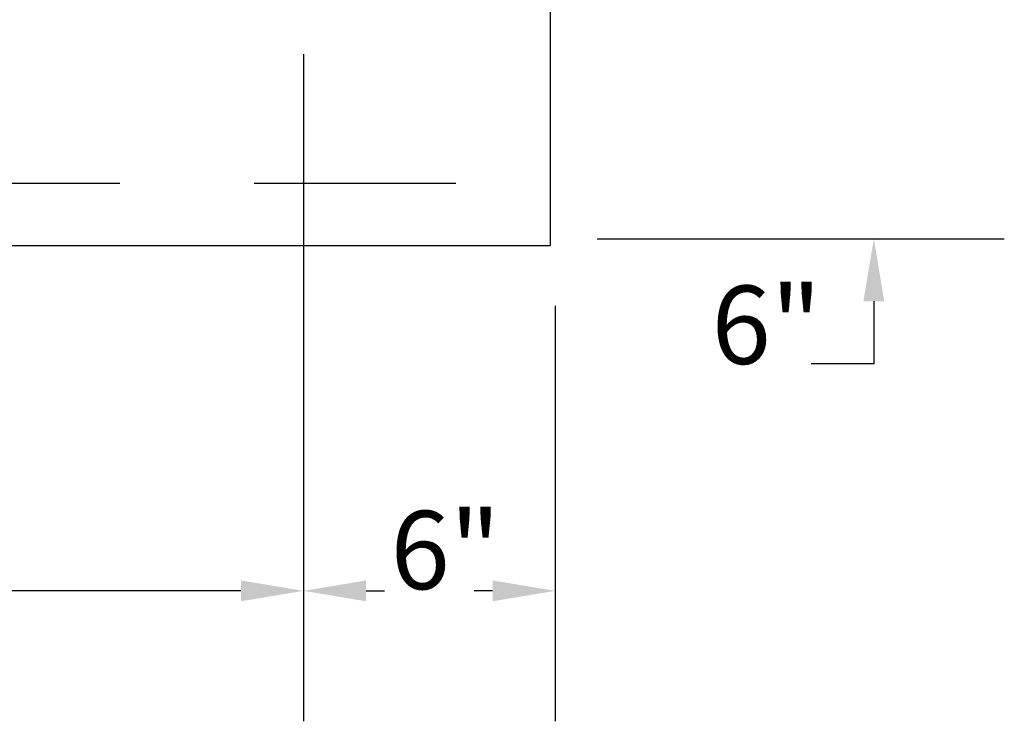
# Model space of a CAD drawing. Extents: x 23.5 to 40.5, y -33.7 to -22.7.
# Drawn here: x 27.7 to 28.4, y -29 to -28.5 of the extents above; entities that cross this region are included whole.
import ezdxf
from ezdxf.enums import TextEntityAlignment as Align

# ---------------------------------------------------------------- set-up
doc = ezdxf.new("R2010")
doc.units = 0
doc.header["$LTSCALE"] = 0.3
doc.header["$MEASUREMENT"] = 0
doc.linetypes.add('DASHED', pattern=[0.75, 0.5, -0.25])
doc.layers.get('0').update_dxf_attribs({"linetype": 'CONTINUOUS'})
doc.layers.get('DEFPOINTS').update_dxf_attribs({"linetype": 'CONTINUOUS'})
doc.styles.add('L150', font='ROMAND.SHX', dxfattribs={"height": 0.2})

msp = doc.modelspace()

# ---------------------------------------------------------------- linework, layer by layer
at = {"color": 1}
for p in [(28.05962, -27.85813, 0.05), (28.05962, -27.85813, 0.05), (26.8354, -28.67467, 0.05), (26.8354, -28.67467, 0.05)]:
    msp.add_line(p, (28.05962, -28.67467, 0.05), dxfattribs=at)
at = {"color": 1, "linetype": 'BYBLOCK'}
for p, q in [((27.87601, -28.53226, 0.05), (27.87601, -29.02863, 0.05)), ((28.09447, -28.66952, 0.05), (28.39753, -28.66952, 0.05)), ((28.06326, -28.71943, 0.05), (28.06326, -29.02863, 0.05)), ((28.30045, -28.71611, 0.05), (28.30045, -28.76271, 0.05)), ((28.30045, -28.76271, 0.05), (28.25385, -28.76271, 0.05)), ((27.82941, -28.93155, 0.05), (27.50046, -28.93155, 0.05)), ((27.92261, -28.93155, 0.05), (27.93635, -28.93155, 0.05)), ((28.01666, -28.93155, 0.05), (28.00292, -28.93155, 0.05))]:
    msp.add_line(p, q, dxfattribs=at)
at = {"color": 1, "linetype": 'DASHED'}
msp.add_line((26.83939, -28.62828, 0.05), (28.06295, -28.62828, 0.05), dxfattribs=at)
at = {"color": 1, "linetype": 'BYBLOCK'}
for points in [[(28.29268, -28.71611, 0.05), (28.30822, -28.71611, 0.05), (28.30045, -28.66952, 0.05)], [(27.82941, -28.92379, 0.05), (27.82941, -28.93932, 0.05), (27.87601, -28.93155, 0.05)], [(27.92261, -28.92379, 0.05), (27.92261, -28.93932, 0.05), (27.87601, -28.93155, 0.05)], [(28.01666, -28.92379, 0.05), (28.01666, -28.93932, 0.05), (28.06326, -28.93155, 0.05)]]:
    msp.add_solid(points, dxfattribs=at)
at = {"layer": 'DEFPOINTS', "color": 1, "linetype": 'BYBLOCK'}
for p in [(27.87601, -28.53226, 0.05), (28.09447, -28.66952, 0.05), (28.30045, -28.66952, 0.05), (28.06326, -28.71943, 0.05), (27.87601, -28.93155, 0.05), (27.87601, -28.93155, 0.05), (28.06326, -28.93155, 0.05)]:
    msp.add_point(p, dxfattribs=at)

# ---------------------------------------------------------------- texts
at = {"color": 1, "linetype": 'BYBLOCK', "style": 'L150'}
for p in [(28.22056, -28.76271), (27.98167, -28.93029)]:
    msp.add_text('6"', height=0.058249, dxfattribs=at).set_placement(p, align=Align.CENTER)

doc.saveas('drawing.dxf')
